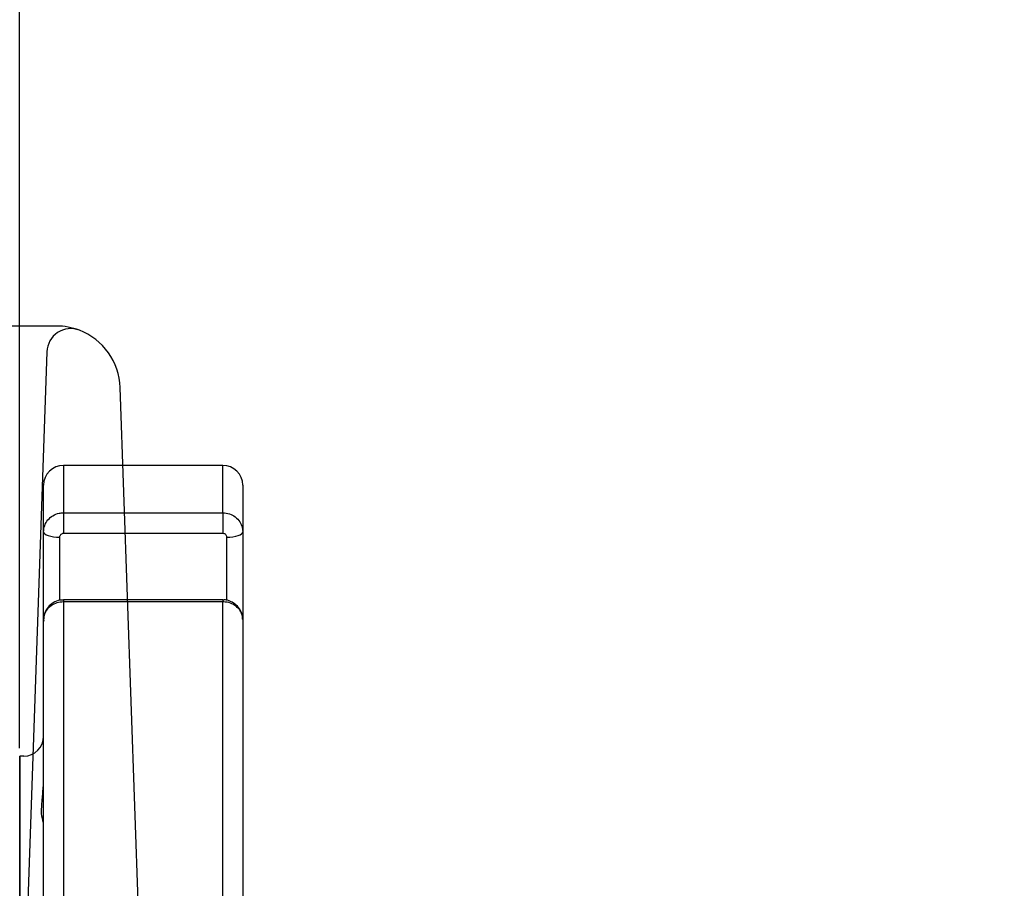
# Model space of a CAD drawing. Extents: x 0 to 10040, y 0 to 6534.
# Drawn here: x 3171 to 3295, y 1396 to 1505 of the extents above; entities that cross this region are included whole.
import ezdxf

# ---------------------------------------------------------------- set-up
doc = ezdxf.new("R2010")
doc.units = 0
doc.header["$LTSCALE"] = 5
doc.layers.get('0').update_dxf_attribs({"linetype": 'CONTINUOUS'})
doc.layers.get('DEFPOINTS').update_dxf_attribs({"linetype": 'CONTINUOUS'})
for name, color, linetype in [('01', 7, 'CONTINUOUS'), ('4', 3, 'CONTINUOUS'), ('CONTORNI', 7, 'CONTINUOUS')]:
    doc.layers.add(name, color=color, linetype=linetype)
doc.styles.add('ISO', font='GENISO.SHX')
doc.dimstyles.new('GEN-ISO', dxfattribs={"dimtxt": 50, "dimasz": 50, "dimexe": 40, "dimexo": 1, "dimgap": 30, "dimtad": 0, "dimtih": 1, "dimtoh": 1, "dimdec": 1, "dimtxsty": 'ISO', "dimcen": 2, "dimclrd": 256, "dimclre": 256, "dimclrt": 2, "dimazin": 3, "dimtp": 0.1, "dimtm": 0.1, "dimtfac": 0.05, "dimtdec": 1, "dimtix": 1, "dimtmove": 0, "dimatfit": 3, "dimtolj": 1})

# ---------------------------------------------------------------- blocks, each defined once
blk = doc.blocks.new('*D23')
at = {"color": 3}
for p, q in [((3171.47, 1413.27), (3171.47, 1689.93)), ((3506.47, 1536.41), (3506.47, 1689.93)), ((3471.47, 1664.93), (3206.47, 1664.93))]:
    blk.add_line(p, q, dxfattribs=at)
for points in [[(3206.47, 1670.76), (3206.47, 1659.1), (3171.47, 1664.93)], [(3471.47, 1659.1), (3471.47, 1670.76), (3506.47, 1664.93)]]:
    blk.add_solid(points, dxfattribs=at)
at = {"layer": 'DEFPOINTS', "color": 0}
for p in [(3171.47, 1664.93), (3506.47, 1535.41), (3171.47, 1412.27)]:
    blk.add_point(p, dxfattribs=at)
at = {"color": 2, "insert": (3338.97, 1719.93), "char_height": 50, "attachment_point": 5, "style": 'ISO'}
blk.add_mtext('\\A1;335', dxfattribs=at)
blk = doc.blocks.new('A$C0D16547A')
at = {"color": 234, "linetype": 'CONTINUOUS'}
for p, q in [((574.19, 320), (564.99, 320)), ((572.97, 316.77), (568.01, 174.72)), ((587.5, 160), (582.18, 312.28))]:
    blk.add_line(p, q, dxfattribs=at)
for centre, radius, start, end in [((575.97, 316.67), 3, 69.0752, 178), ((574.19, 312), 8, 69.0752, 90), ((574.19, 312), 8, 2, 69.0752)]:
    blk.add_arc(centre, radius, start, end, dxfattribs=at)
blk = doc.blocks.new('*D61')
at = {"color": 3}
for p, q in [((3024.41, 1357.27), (3024.41, 1689.93)), ((3171.47, 1552.6), (3171.47, 1689.93)), ((3024.41, 1664.93), (2954.41, 1664.93)), ((3024.41, 1664.93), (3171.47, 1664.93)), ((3171.47, 1664.93), (3241.47, 1664.93))]:
    blk.add_line(p, q, dxfattribs=at)
for points in [[(2989.41, 1659.1), (2989.41, 1670.76), (3024.41, 1664.93)], [(3206.47, 1670.76), (3206.47, 1659.1), (3171.47, 1664.93)]]:
    blk.add_solid(points, dxfattribs=at)
at = {"layer": 'DEFPOINTS', "color": 0}
for p in [(3171.47, 1664.93), (3171.47, 1551.6), (3024.41, 1356.27)]:
    blk.add_point(p, dxfattribs=at)
at = {"color": 2, "insert": (3097.94, 1719.93), "char_height": 50, "attachment_point": 5, "style": 'ISO'}
blk.add_mtext('\\A1;147', dxfattribs=at)

msp = doc.modelspace()

# ---------------------------------------------------------------- linework, layer by layer
at = {"color": 7, "linetype": 'CONTINUOUS'}
for p, q in [((3176.973, 1448.766), (3176.973, 1442.816)), ((3196.973, 1442.816), (3196.973, 1448.766)), ((3174.473, 1440.428), (3174.473, 1446.266)), ((3199.473, 1446.266), (3199.473, 1440.428)), ((3176.973, 1442.816), (3176.973, 1440.218)), ((3176.973, 1442.816), (3196.973, 1442.816)), ((3196.973, 1442.816), (3196.973, 1440.218)), ((3174.473, 1429.422), (3174.473, 1440.428)), ((3176.473, 1439.747), (3176.473, 1431.815)), ((3196.973, 1440.218), (3176.973, 1440.218)), ((3197.473, 1431.789), (3197.473, 1439.747)), ((3199.473, 1440.428), (3199.473, 1429.422)), ((3176.973, 1431.875), (3176.973, 1431.635)), ((3176.973, 1431.635), (3176.973, 1374.008)), ((3196.973, 1431.635), (3176.973, 1431.635)), ((3196.973, 1431.875), (3196.973, 1431.635)), ((3196.973, 1374.008), (3196.973, 1431.635)), ((3174.473, 1372.845), (3174.473, 1429.422)), ((3199.473, 1429.422), (3199.473, 1372.845)), ((3171.473, 1200.266), (3171.473, 1412.266)), ((3171.473, 1412.266), (3171.473, 1200.266))]:
    msp.add_line(p, q, dxfattribs=at)
for p, q in [((3171.473, 1306.266), (3171.473, 1412.266)), ((3171.473, 1200.266), (3171.473, 1412.266)), ((3171.473, 1412.266), (3171.473, 1200.266)), ((3171.473, 1200.266), (3171.473, 1412.266)), ((3171.473, 1200.266), (3171.473, 1412.266)), ((3171.473, 1306.266), (3171.473, 1412.266)), ((3171.473, 1200.266), (3171.473, 1412.266)), ((3171.473, 1412.266), (3171.473, 1200.266)), ((3171.473, 1200.266), (3171.473, 1412.266)), ((3171.473, 1200.266), (3171.473, 1412.266)), ((3171.473, 1200.266), (3171.473, 1412.266)), ((3171.473, 1306.266), (3171.473, 1406.266)), ((3171.473, 1306.266), (3171.473, 1406.266))]:
    msp.add_line(p, q)
for points in [[(3174.473, 1440.428), (3174.512, 1440.295), (3174.626, 1440.168), (3174.81, 1440.05), (3175.059, 1439.946), (3175.362, 1439.862), (3175.708, 1439.799), (3176.083, 1439.76), (3176.473, 1439.747)], [(3197.473, 1439.747), (3197.864, 1439.76), (3198.239, 1439.799), (3198.585, 1439.862), (3198.888, 1439.946), (3199.136, 1440.05), (3199.321, 1440.168), (3199.435, 1440.295), (3199.473, 1440.428)]]:
    msp.add_lwpolyline(points, dxfattribs=at)
for centre, radius, start, end in [((3176.973, 1446.266), 2.5, 90, 180), ((3196.973, 1446.266), 2.5, 0, 90), ((3251.013, 1489.454), 110, 251.45363, 318.1086), ((3171.973, 1414.766), 2.5, 270, 0)]:
    msp.add_arc(centre, radius, start, end, dxfattribs=at)
for points in [[(3196.973, 1448.766), (3176.973, 1448.766)], [(3196.973, 1431.875), (3176.973, 1431.875)], [(3171.973, 1412.266), (3171.473, 1412.266)]]:
    msp.add_open_spline(points, degree=1, dxfattribs=at)
for points, knots in [([(3174.473, 1440.428), (3174.501, 1440.697), (3174.557, 1441.235), (3174.989, 1441.951), (3175.625, 1442.491), (3176.327, 1442.775), (3176.79, 1442.804), (3176.973, 1442.816)], [0, 0, 0, 0, 0.2149775, 0.4300331, 0.6450428, 0.8598073, 1, 1, 1, 1]), ([(3196.973, 1442.816), (3197.254, 1442.789), (3197.815, 1442.737), (3198.564, 1442.326), (3199.129, 1441.722), (3199.43, 1441.05), (3199.461, 1440.606), (3199.473, 1440.428)], [0, 0, 0, 0, 0.2144089, 0.4287469, 0.6431275, 0.8577429, 1, 1, 1, 1]), ([(3176.973, 1440.218), (3176.937, 1440.216), (3176.844, 1440.21), (3176.704, 1440.154), (3176.576, 1440.047), (3176.49, 1439.906), (3176.479, 1439.8), (3176.473, 1439.747)], [0, 0, 0, 0, 0.1401023, 0.3547238, 0.569719, 0.7848492, 1, 1, 1, 1]), ([(3197.473, 1439.747), (3197.471, 1439.782), (3197.465, 1439.87), (3197.405, 1440.002), (3197.291, 1440.121), (3197.142, 1440.202), (3197.03, 1440.213), (3196.973, 1440.218)], [0, 0, 0, 0, 0.1423771, 0.3571101, 0.571496, 0.7857344, 1, 1, 1, 1]), ([(3176.973, 1431.837), (3176.826, 1431.844), (3176.373, 1431.867), (3175.675, 1431.569), (3175.002, 1431.014), (3174.582, 1430.259), (3174.416, 1429.614), (3174.493, 1429.269), (3174.504, 1429.219)], [0, 0, 0, 0, 0.107738, 0.33076, 0.5358645, 0.7397521, 0.9626857, 1, 1, 1, 1]), ([(3176.973, 1431.635), (3176.693, 1431.611), (3176.131, 1431.562), (3175.383, 1431.181), (3174.818, 1430.621), (3174.517, 1429.998), (3174.486, 1429.586), (3174.473, 1429.422)], [0, 0, 0, 0, 0.2144085, 0.4287445, 0.6431251, 0.8577434, 1, 1, 1, 1]), ([(3199.44, 1429.455), (3199.448, 1429.554), (3199.477, 1429.941), (3199.219, 1430.587), (3198.698, 1431.272), (3197.964, 1431.71), (3197.35, 1431.91), (3197.019, 1431.861), (3196.973, 1431.854)], [0, 0, 0, 0, 0.0771288, 0.3016392, 0.52112928, 0.74006464, 0.96370473, 1, 1, 1, 1]), ([(3199.473, 1429.422), (3199.446, 1429.671), (3199.39, 1430.169), (3198.958, 1430.833), (3198.322, 1431.334), (3197.62, 1431.598), (3197.156, 1431.624), (3196.973, 1431.635)], [0, 0, 0, 0, 0.2149807, 0.4300347, 0.6450434, 0.8598079, 1, 1, 1, 1]), ([(3174.46, 1403.814), (3174.451, 1403.862), (3174.411, 1404.089), (3174.14, 1404.998), (3174.289, 1406.518), (3174.401, 1407.961), (3174.448, 1408.573)], [0, 0, 0, 0, 0.08537626, 0.40691375, 0.74845179, 1, 1, 1, 1])]:
    msp.add_open_spline(points, degree=3, knots=knots, dxfattribs=at)
at = {"layer": '01'}
msp.add_line((3171.473, 1412.266), (3171.473, 1233.266), dxfattribs=at)
at = {"layer": 'CONTORNI'}
msp.add_line((3171.473, 1306.266), (3171.473, 1412.266), dxfattribs=at)

# ---------------------------------------------------------------- block references
at = {"layer": '4'}
msp.add_blockref('A$C0D16547A', (2601.913, 1146.266), dxfattribs=at)

# ---------------------------------------------------------------- dimensions: what is measured, and where the dimension line sits
for p1, p2, override, picture, middle in [((3024.412, 1356.266), (3171.473, 1551.599), {"dimasz": 35, "dimexe": 25, "dimtad": 1, "dimtih": 0, "dimtoh": 0, "dimdec": 0, "dimclrd": 3, "dimclre": 3, "dimadec": 2, "dimazin": 2, "dimlwd": 25, "dimlwe": 25}, '*D61', (3097.943, 1719.931)), ((3506.473, 1535.406), (3171.473, 1412.266), {"dimasz": 35, "dimexe": 25, "dimtad": 1, "dimtih": 0, "dimtoh": 0, "dimclrd": 3, "dimclre": 3, "dimadec": 2, "dimazin": 2, "dimlwd": 25, "dimlwe": 25}, '*D23', (3338.973, 1719.931))]:
    dim = msp.add_linear_dim(base=(3171.473, 1664.931), p1=p1, p2=p2, dimstyle='GEN-ISO', override=override)
    dim.commit()
    dim.dimension.update_dxf_attribs({"geometry": picture, "text_midpoint": middle})

doc.saveas('drawing.dxf')
